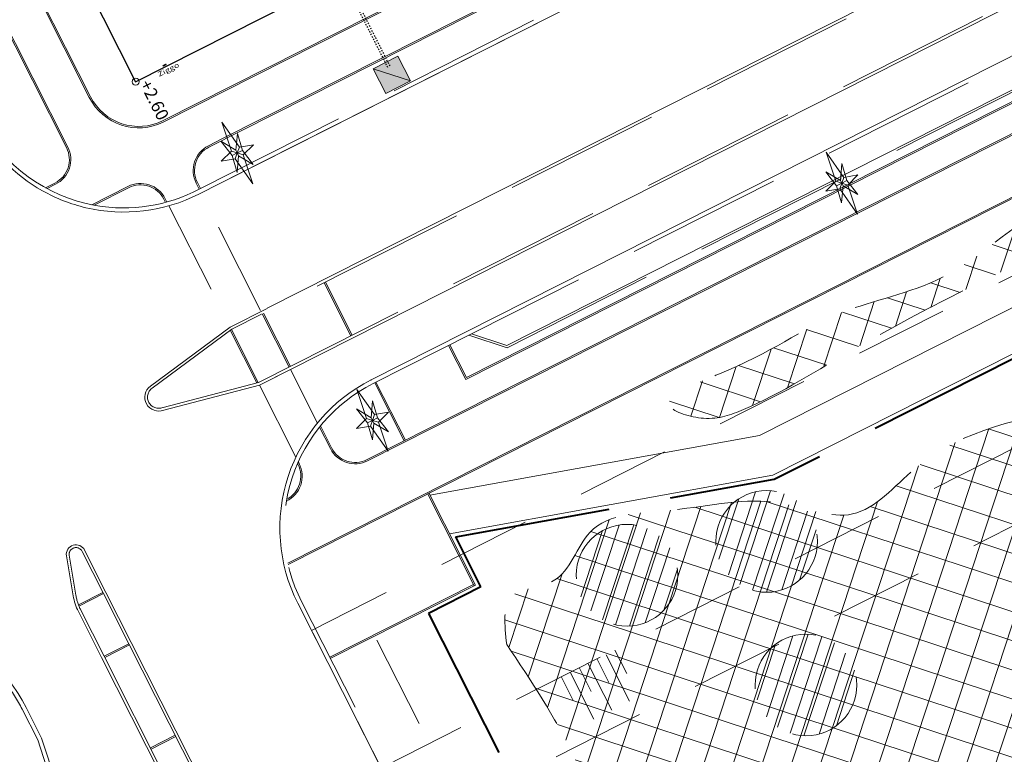
# Model space of a CAD drawing. Units: metres. Extents: x 129119 to 130004, y 484440 to 485433.
# Drawn here: x 129569 to 129640, y 484612 to 484665 of the extents above; entities that cross this region are included whole.
import ezdxf

# ---------------------------------------------------------------- set-up
doc = ezdxf.new("R2010")
doc.units = ezdxf.units.M
doc.header["$MEASUREMENT"] = 0
for name, pattern in [('DGN Style 2', [11.259986, 6.755992, -4.503994]), ('DGN Style 3', [15.763981, 11.259986, -4.503994]), ('NLCS-HIDDEN', [4, 2, -2]), ('XX-HART', [13, 4, -2, 1, -2, 4])]:
    doc.linetypes.add(name, pattern=pattern)
for name, color, linetype, lineweight in [('0205 voetgangersstrook', 143, 'Continuous', 0), ('0205 wegdeel voetganger', 143, 'Continuous', 0), ('0503 talud basalt', 9, 'Continuous', 0), ('0503 talud gras', 61, 'Continuous', 0), ('0505 asfalt met ijzertoeslag (rood)', 143, 'Continuous', 0), ('0508 trottoirband 10 cm beton', 254, 'Continuous', 0), ('0508 trottoirband 15 cm beton', 7, 'Continuous', 0), ('0508 trottoirband 20 cm', 7, 'Continuous', 0), ('0508 trottoirband 30 cm beton', 7, 'Continuous', 0), ('Blok_tender', 7, 'Continuous', 0), ('bouwblokken', 7, 'Continuous', 0), ('contour centrumeiland', 7, 'Continuous', 0), ('inrichting hekken', 7, 'Continuous', 0), ('inrichting lantaarn var 2', 7, 'Continuous', 0), ('leidingen algemeen', 7, 'Continuous', 0), ('materiaalscheiding', 7, 'Continuous', 0), ('N-GRONDVERBETERING_BOMEN_INSTEEK-G', 4, 'Continuous', 30), ('N-GV-GR-GRAS_KRUIDENRIJK_G1-G', 6, 'Continuous', 30), ('N-OI-RI-HWA_TRANSPORTLEIDING_HARTLIJN-G', 8, 'XX-HART', 30), ('N-WE-GW-HOOGTE_+1 30-G', 2, 'Continuous', 30), ('N-WE-GW-WATERGANG_WATERLIJN-G', 172, 'NLCS-HIDDEN', 30), ('ziggo kasten', 7, 'Continuous', 0)]:
    doc.layers.add(name, color=color, linetype=linetype, lineweight=lineweight)
doc.layers.add('N14-WE-VH-PEIL_UITGIFTE_KNIKPUNT-T18', color=7, linetype='Continuous', lineweight=13, true_color=0xfe5f2a)
doc.styles.add('50_03.5', font='Arial.ttf', dxfattribs={"width": 1.337143, "height": 0.175})

# ---------------------------------------------------------------- blocks, each defined once
blk = doc.blocks.new('*U167')
at = {"layer": 'leidingen algemeen', "color": 7, "linetype": 'Continuous', "lineweight": 13}
blk.add_line((-0.1344, 0.0441), (0.1344, -0.0441), dxfattribs=at)
at = {"layer": 'leidingen algemeen', "color": 7, "linetype": 'Continuous', "lineweight": 13, "flags": 128}
blk.add_lwpolyline([(0.0441, 0.1343), (0.1344, -0.0441), (-0.0441, -0.1344), (-0.1344, 0.0441), (0.0441, 0.1343)], close=True, dxfattribs=at)
at = {"layer": 'leidingen algemeen', "color": 1, "linetype": 'Continuous', "lineweight": 13}
blk.add_solid([(0.1344, -0.0441), (0.0441, 0.1343), (-0.1344, 0.0441)], dxfattribs=at)
at = {"layer": 'leidingen algemeen', "color": 150, "linetype": 'Continuous', "lineweight": 13, "extrusion": (0, 0, -1)}
blk.add_solid([(0.1344, 0.0441), (0.0441, -0.1344), (-0.1344, -0.0441)], dxfattribs=at)
blk = doc.blocks.new('DIOD')
at = {"layer": 'inrichting lantaarn var 2', "color": 31, "linetype": 'Continuous', "lineweight": 13}
for p, q in [((-0.0082, 0), (0, 0)), ((0, 0), (-0.0064, 0.0064)), ((0, 0), (0.0064, 0.0062)), ((0, 0), (0.0001, 0.0044)), ((-0.0064, -0.006), (0, 0)), ((0, 0), (0.0064, -0.0063)), ((0, 0), (0.0083, 0)), ((0, -0.0043), (0, 0))]:
    blk.add_line(p, q, dxfattribs=at)
at = {"layer": 'inrichting lantaarn var 2', "color": 31, "linetype": 'Continuous', "lineweight": 13, "flags": 128}
for points in [[(-0.026, 0), (-0.0064, 0.0064), (0.0001, 0.05), (0.0064, 0.0062), (0.026, 0), (0.0064, -0.0063), (-0.0001, -0.05), (-0.0064, -0.006), (-0.026, 0)], [(-0.0082, 0), (-0.013, 0.0251), (0.0001, 0.0044), (0.013, 0.0251), (0.0083, 0), (0.0132, -0.0251), (0.0131, -0.0251), (0, -0.0043), (-0.0129, -0.0251), (-0.0128, -0.0251), (-0.0082, 0)]]:
    blk.add_lwpolyline(points, close=True, dxfattribs=at)
blk = doc.blocks.new('symbool01')
at = {"layer": 'inrichting lantaarn var 2', "color": 31, "linetype": 'Continuous', "lineweight": 13, "xscale": 1.000006181277007, "yscale": 1.000006181277007, "zscale": 1.000006181277007, "rotation": 0.1000512015350014}
blk.add_blockref('DIOD', (0, 0), dxfattribs=at)
blk = doc.blocks.new('*U175')
at = {"layer": 'ziggo kasten', "color": 190, "linetype": 'Continuous', "lineweight": 13}
blk.add_solid([(0.0206, 0.0364), (0.0342, 0.0096), (0.0314, 0.0418), (0.0449, 0.015)], dxfattribs=at)
at = {"layer": 'ziggo kasten', "color": 190, "linetype": 'Continuous', "lineweight": 13, "style": '50_03.5', "width": 1.337143}
blk.add_text('Ziggo', height=0.035, rotation=296.82126, dxfattribs=at).set_placement((-0.052, 0.064))
blk = doc.blocks.new('*U183')
at = {"layer": '0503 talud gras', "color": 251, "linetype": 'Continuous', "lineweight": 0}
for p, q in [((0.0049, 0.1036), (0.0755, -0.0359)), ((-0.0486, 0.0765), (0.0219, -0.063)), ((-0.1022, 0.0495), (-0.0316, -0.09)), ((0.067, 0.0474), (0.1022, -0.0224)), ((0.0134, 0.0203), (0.0487, -0.0494)), ((-0.0401, -0.0068), (-0.0049, -0.0765)), ((-0.0937, -0.0338), (-0.0584, -0.1036))]:
    blk.add_line(p, q, dxfattribs=at)
blk = doc.blocks.new('*U57')
at = {"color": 0, "linetype": 'ByBlock', "lineweight": -2}
blk.add_circle((0, 0), 0.5, dxfattribs=at)

msp = doc.modelspace()

# ---------------------------------------------------------------- hatches: boundary and pattern name
at = {"layer": 'N-GRONDVERBETERING_BOMEN_INSTEEK-G', "linetype": 'Continuous', "lineweight": 0}
h = msp.add_hatch(dxfattribs=at)
h.set_pattern_fill('HATCH', color=112, style=0, pattern_type=2)
h.set_pattern_definition([(71.821, (129626.5979, 484628.8078), (-0.95009, 0.31198), [])])
edge = h.paths.add_edge_path()
edge.add_arc((129622.90813, 484627.61008), 3.67, 0, 360)
h = msp.add_hatch(dxfattribs=at)
h.set_pattern_fill('HATCH', color=112, style=0, pattern_type=2)
h.set_pattern_definition([(71.821, (129615.7772, 484626.6921), (-0.95009, 0.31198), [])])
edge = h.paths.add_edge_path()
edge.add_arc((129612.83315, 484625.16961), 3.67024, 0, 360)
h = msp.add_hatch(dxfattribs=at)
h.set_pattern_fill('HATCH', color=112, style=0, pattern_type=2)
h.set_pattern_definition([(71.821, (129629.5377, 484615.9581), (-0.95009, 0.31198), [])])
edge = h.paths.add_edge_path()
edge.add_arc((129625.74777, 484617.24644), 3.67001, 0, 360)
at = {"layer": 'N-GV-GR-GRAS_KRUIDENRIJK_G1-G', "linetype": 'Continuous', "lineweight": 0}
h = msp.add_hatch(dxfattribs=at)
h.set_pattern_fill('CROSSHATCH', color=254, style=0, pattern_type=2)
h.set_pattern_definition([(71.8212, (129672.4734, 484635.2511), (-1.900176, 0.623965), []), (161.8212, (129672.4734, 484635.2511), (-0.623965, -1.900176), [])])
edge = h.paths.add_edge_path()
edge.add_line((129693.37493, 484673.68413), (129692.29595, 484673.97302))
edge.add_spline(control_points=[(129692.29595, 484673.97302), (129691.57829, 484673.20837), (129689.74632, 484671.25642), (129691.35855, 484667.89288), (129690.43143, 484663.1267), (129685.55832, 484659.01253), (129681.47999, 484651.93839), (129675.41925, 484645.75377), (129666.74273, 484640.65437), (129656.34389, 484638.89346), (129644.83966, 484637.19198), (129635.20325, 484635.40966), (129629.52487, 484628.40458), (129622.93027, 484631.25445), (129617.01166, 484629.6336), (129609.78534, 484629.71689), (129608.49913, 484624.23283), (129603.68195, 484624.29208), (129603.99035, 484621.60031), (129604.15408, 484620.17131)], knot_values=[0, 0, 0, 0, 0.02572111, 0.06565926, 0.08277002, 0.15125047, 0.22264365, 0.29893346, 0.37600626, 0.48370109, 0.57248929, 0.68521623, 0.73405416, 0.77975267, 0.84863066, 0.90296518, 0.94142186, 0.96890215, 1, 1, 1, 1], degree=3, periodic=0)
edge.add_spline(control_points=[(129604.15408, 484620.17131), (129605.89069, 484617.5734), (129609.82015, 484611.69511), (129612.67114, 484601.0661), (129617.41911, 484594.43498), (129620.59131, 484588.26807), (129617.91694, 484586.24376), (129617.29999, 484584.81508), (129617.23234, 484584.61902)], knot_values=[0, 0, 0, 0, 0.23386337, 0.52916405, 0.79649299, 0.88192099, 0.98411957, 1, 1, 1, 1], degree=3, periodic=0)
edge.add_spline(control_points=[(129617.23234, 484584.61902), (129617.20258, 484583.49814), (129617.18196, 484582.37931), (129617.21382, 484581.27227)], knot_values=[0, 0, 0, 0, 1, 1, 1, 1], degree=3, periodic=0)
edge.add_spline(control_points=[(129617.21382, 484581.27227), (129617.41926, 484580.38379), (129618.80882, 484576.5089), (129622.4131, 484569.30467), (129627.68652, 484560.11322), (129636.50821, 484558.11957), (129638.91778, 484553.10942), (129639.95033, 484549.92193), (129640.41257, 484548.49497)], knot_values=[0, 0, 0, 0, 0.06273925, 0.27193356, 0.62693626, 0.75242283, 0.88916667, 1, 1, 1, 1], degree=3, periodic=0)
edge.add_spline(control_points=[(129640.41257, 484548.49497), (129641.92318, 484550.50924), (129646.21528, 484556.2324), (129649.62705, 484566.43518), (129650.54831, 484578.33332), (129647.73887, 484585.17601), (129645.83426, 484591.33287), (129647.76555, 484598.92787), (129654.58539, 484606.20411), (129659.00846, 484615.46201), (129663.59569, 484624.18445), (129673.7437, 484630.74529), (129681.76474, 484637.78594), (129689.3896, 484644.1159), (129690.63017, 484650.41156), (129693.47525, 484654.63269), (129696.84716, 484657.74766), (129696.00259, 484663.43313), (129693.08623, 484667.56107), (129692.24075, 484671.87349), (129693.17587, 484673.38566), (129693.37493, 484673.68413)], knot_values=[0, 0, 0, 0, 0.05133717, 0.14586468, 0.21582097, 0.29030689, 0.29426042, 0.34752795, 0.4363594, 0.49755312, 0.55690844, 0.63442875, 0.73794241, 0.77974778, 0.83090016, 0.86255714, 0.88391287, 0.92061135, 0.96378914, 0.99275431, 1, 1, 1, 1], degree=3, periodic=0)
edge = h.paths.add_edge_path(flags=16)
edge.add_spline(control_points=[(129643.98744, 484612.38069), (129644.94392, 484613.92642), (129644.74307, 484619.44934), (129641.41437, 484625.95811), (129647.65114, 484631.5271), (129655.16562, 484631.1716), (129660.19598, 484625.78534), (129660.48457, 484617.53734), (129654.28058, 484609.99152), (129648.97432, 484600.46236), (129639.93017, 484593.16249), (129629.88414, 484595.91489), (129625.661, 484604.45544), (129633.04217, 484611.07185), (129641.94948, 484609.08718), (129643.98744, 484612.38069)], knot_values=[0, 0, 0, 0, 0.06010831, 0.12741567, 0.18234874, 0.25261642, 0.3159175, 0.36561185, 0.46660072, 0.57029396, 0.67503289, 0.75110775, 0.83249427, 0.87192656, 1, 1, 1, 1], degree=3, periodic=0)
h = msp.add_hatch(dxfattribs=at)
h.set_pattern_fill('CROSSHATCH', color=231, style=0, pattern_type=2)
h.set_pattern_definition([(71.8212, (129658.0508, 484644.947), (-1.900176, 0.623965), []), (161.8212, (129658.0508, 484644.947), (-0.623965, -1.900176), [])])
edge = h.paths.add_edge_path()
edge.add_spline(control_points=[(129621.23592, 484637.12428), (129620.36411, 484636.74854), (129618.71264, 484636.13977), (129614.03374, 484637.65719), (129623.03263, 484640.84057), (129627.18513, 484644.36191), (129636.97499, 484646.20693), (129642.34777, 484652.45369), (129650.01554, 484653.63211), (129654.39638, 484657.70421), (129661.35483, 484659.30027), (129665.00703, 484664.14983), (129670.68647, 484666.66485), (129674.07749, 484668.56646), (129677.66181, 484667.66457), (129677.66939, 484665.34691), (129673.21985, 484664.54047), (129667.89173, 484660.6314), (129659.23508, 484656.79289), (129646.37858, 484649.99986), (129633.48152, 484644.33481), (129623.97038, 484638.30281), (129621.23592, 484637.12428)], knot_values=[0, 0, 0, 0, 0.02104167, 0.0394992, 0.07400707, 0.14124385, 0.19559908, 0.27006108, 0.30845747, 0.3558939, 0.39376501, 0.45707745, 0.47701518, 0.52743161, 0.53631457, 0.5481856, 0.56345705, 0.62093708, 0.69538537, 0.76368267, 0.93400171, 1, 1, 1, 1], degree=3, periodic=0)

# ---------------------------------------------------------------- linework, layer by layer
at = {"layer": '0205 voetgangersstrook', "color": 252, "linetype": 'Continuous', "lineweight": 0, "flags": 128}
for points in [[(129675.93113, 484662.3258), (129622.4056, 484635.26317), (129598.60773, 484630.9567)], [(129600.01996, 484628.16353), (129623.36952, 484632.38888), (129677.75628, 484659.88694)]]:
    msp.add_lwpolyline(points, dxfattribs=at)
at = {"layer": '0205 wegdeel voetganger', "color": 7, "linetype": 'Continuous', "lineweight": 0}
msp.add_line((129576.81598, 484653.23323), (129576.81598, 484653.23323), dxfattribs=at)
msp.add_arc((129570.68635, 484655.17656), 2, 296.821227, 26.8212639, dxfattribs=at)
at = {"layer": '0503 talud basalt', "color": 145, "linetype": 'DGN Style 2', "lineweight": 0}
msp.add_line((129892.25238, 484761.50497), (129595.35091, 484611.39116), dxfattribs=at)
at = {"layer": '0503 talud basalt', "color": 145, "linetype": 'DGN Style 2', "lineweight": 0, "flags": 128}
msp.add_lwpolyline([(129886.85545, 484771.25266), (129590.05935, 484621.19212), (129597.3294, 484606.81313), (129894.8717, 484757.25095), (129886.85545, 484771.25266)], close=True, dxfattribs=at)
at = {"layer": '0503 talud gras', "color": 251, "linetype": 'DGN Style 3', "lineweight": 13}
msp.add_spline([(129696.35589, 484662.45943), (129698.35164, 484645.87509), (129684.17364, 484625.98371), (129672.97694, 484617.14189), (129657.1678, 484590.309), (129649.06065, 484567.12558), (129636.51379, 484554.17571)], degree=3, dxfattribs=at)
at = {"layer": '0505 asfalt met ijzertoeslag (rood)', "color": 7, "linetype": 'Continuous', "lineweight": 0}
msp.add_line((129612.3444, 484668.05892), (129583.8837, 484653.66915), dxfattribs=at)
at = {"layer": '0505 asfalt met ijzertoeslag (rood)', "color": 7, "linetype": 'DGN Style 2', "lineweight": 13}
msp.add_line((129628.31434, 484554.17334), (129592.91278, 484624.19194), dxfattribs=at)
at = {"layer": '0505 asfalt met ijzertoeslag (rood)', "color": 7, "linetype": 'Continuous', "lineweight": 0}
msp.add_point((129594.3659, 484639.26969), dxfattribs=at)
at = {"layer": '0508 trottoirband 10 cm beton', "color": 143, "linetype": 'Continuous', "lineweight": 0}
for p, q in [((129574.02042, 484659.66365), (129372.92984, 485057.3885)), ((129574.10967, 484659.70877), (129373.01908, 485057.43362)), ((129459.12855, 484880.03088), (129572.38195, 484656.03386)), ((129459.21779, 484880.076), (129572.47119, 484656.07898)), ((129843.44266, 484791.51377), (129579.34981, 484657.98805)), ((129843.48778, 484791.42453), (129579.39493, 484657.89881)), ((129583.64177, 484656.68436), (129844.8414, 484788.74728)), ((129582.66182, 484656.07685), (129844.88652, 484788.65804)), ((129698.84426, 484686.49134), (129594.06838, 484633.51651)), ((129698.88938, 484686.4021), (129594.1135, 484633.42727)), ((129688.57281, 484683.48316), (129601.19642, 484639.30546)), ((129688.43845, 484683.52728), (129601.24054, 484639.43982)), ((129588.35642, 484626.03429), (129699.78348, 484682.37196)), ((129588.37913, 484625.93371), (129699.8286, 484682.28272)), ((129582.6167, 484656.16609), (129583.64177, 484656.68436)), ((129571.54365, 484653.48097), (129570.86474, 484653.13771)), ((129571.58877, 484653.39172), (129570.97151, 484653.07964)), ((129574.20854, 484651.91491), (129576.81598, 484653.23323)), ((129574.36889, 484651.88393), (129576.8611, 484653.14399)), ((129581.95916, 484653.03405), (129581.73428, 484653.47883)), ((129582.0484, 484653.07917), (129581.82352, 484653.52395)), ((129579.41399, 484652.30569), (129579.52671, 484652.08276)), ((129579.50323, 484652.35081), (129579.62523, 484652.10953)), ((129590.97268, 484646.28811), (129592.91036, 484642.45569)), ((129591.06192, 484646.33324), (129592.9996, 484642.50081)), ((129588.53751, 484640.24477), (129586.59983, 484644.07719)), ((129584.1903, 484642.85893), (129586.11497, 484639.05223)), ((129599.95557, 484641.75967), (129601.19642, 484639.30546)), ((129600.04481, 484641.80479), (129601.24054, 484639.43982)), ((129594.62495, 484639.0645), (129596.74563, 484634.87013)), ((129594.71419, 484639.10962), (129596.83487, 484634.91525)), ((129591.51548, 484634.35481), (129590.70903, 484635.94986)), ((129591.42624, 484634.30969), (129590.64014, 484635.86447)), ((129589.05539, 484633.23656), (129589.08339, 484633.18117)), ((129589.10769, 484633.35474), (129589.17263, 484633.22629)), ((129601.80233, 484624.41665), (129598.45864, 484631.02993)), ((129601.89157, 484624.46177), (129598.54788, 484631.07505)), ((129601.75721, 484624.50589), (129591.37429, 484619.25627)), ((129575.00285, 484623.93298), (129573.23847, 484623.04091)), ((129575.04797, 484623.84374), (129573.27461, 484622.94713)), ((129601.89157, 484624.46177), (129591.41941, 484619.16702)), ((129575.08917, 484619.32635), (129576.87536, 484620.22945)), ((129575.13429, 484619.23711), (129576.92049, 484620.14021)), ((129580.21906, 484613.61616), (129578.43287, 484612.71305)), ((129580.26418, 484613.52692), (129578.47799, 484612.62381))]:
    msp.add_line(p, q, dxfattribs=at)
at = {"layer": '0508 trottoirband 10 cm beton', "color": 143, "linetype": 'Continuous', "lineweight": 0, "flags": 128}
for points in [[(129588.44826, 484640.19965), (129586.51058, 484644.03207)], [(129584.27954, 484642.90405), (129586.21396, 484639.07808)]]:
    msp.add_lwpolyline(points, dxfattribs=at)
at = {"layer": '0508 trottoirband 10 cm beton', "color": 143, "linetype": 'Continuous', "lineweight": 0}
for radius in [4, 3.9]:
    msp.add_arc((129577.5901, 484661.46848), radius, 206.8212639, 296.821227, dxfattribs=at)
at = {"layer": '0508 trottoirband 10 cm beton', "color": 143, "linetype": 'Continuous', "lineweight": 0, "extrusion": (0, 0, -1)}
for centre, radius, start, end in [((-129570.68635, 484655.17656), 1.9, 153.1787361, 243.178773), ((-129570.68635, 484655.17656), 2, 153.1787361, 243.178773), ((-129583.51912, 484654.38125), 2, 333.1787361, 63.178773), ((-129583.51912, 484654.38125), 1.9, 333.1787361, 63.178773), ((-129577.7184, 484651.4484), 2, 63.178773, 153.1787361), ((-129577.7184, 484651.4484), 1.9, 63.178773, 153.1787361), ((-129593.21108, 484635.21211), 2, 243.178773, 333.1787361), ((-129593.21108, 484635.21211), 1.9, 243.178773, 333.1787361), ((-129587.3878, 484632.32387), 2, 153.1787361, 244.6176728), ((-129587.3878, 484632.32387), 1.9, 153.1787361, 242.4521094)]:
    msp.add_arc(centre, radius, start, end, dxfattribs=at)
at = {"layer": '0508 trottoirband 15 cm beton', "color": 132, "linetype": 'Continuous', "lineweight": 0}
for p, q in [((129604.16212, 484641.75746), (129686.63075, 484683.45372)), ((129601.60923, 484642.59576), (129604.16212, 484641.75746))]:
    msp.add_line(p, q, dxfattribs=at)
at = {"layer": '0508 trottoirband 15 cm beton', "color": 132, "linetype": 'DGN Style 3', "lineweight": 0}
for p, q in [((129604.17435, 484641.59556), (129686.75388, 484683.34789)), ((129601.41992, 484642.50004), (129604.17435, 484641.59556))]:
    msp.add_line(p, q, dxfattribs=at)
at = {"layer": '0508 trottoirband 15 cm beton', "color": 145, "linetype": 'DGN Style 3', "lineweight": 0}
for p, q in [((129575.04797, 484623.84374), (129573.50603, 484626.89345)), ((129572.56405, 484626.60741), (129573.05607, 484623.72175)), ((129576.87536, 484620.22945), (129575.04797, 484623.84374)), ((129573.41082, 484622.64586), (129575.08917, 484619.32635)), ((129629.91866, 484510.88244), (129575.08917, 484619.32635))]:
    msp.add_line(p, q, dxfattribs=at)
at = {"layer": '0508 trottoirband 15 cm beton', "color": 145, "linetype": 'DGN Style 3', "lineweight": 0, "flags": 128}
msp.add_lwpolyline([(129576.87536, 484620.22945), (129631.70485, 484511.78554)], dxfattribs=at)
at = {"layer": '0508 trottoirband 15 cm beton', "color": 145, "linetype": 'DGN Style 3', "lineweight": 0}
for centre, radius, start, end in [((129573.06081, 484626.6659), 0.5, 27, 187.5608003), ((129576.80201, 484624.36045), 3.8, 189.676184, 206.8212633)]:
    msp.add_arc(centre, radius, start, end, dxfattribs=at)
at = {"layer": '0508 trottoirband 20 cm', "color": 145, "linetype": 'DGN Style 3', "lineweight": 0}
for p, q in [((129586.24705, 484639.08672), (129694.11657, 484693.6257)), ((129670.86677, 484686.68275), (129584.32126, 484642.92514)), ((129584.32126, 484642.92514), (129578.5532, 484638.6644)), ((129586.24705, 484639.08672), (129579.34994, 484637.28618))]:
    msp.add_line(p, q, dxfattribs=at)
at = {"layer": '0508 trottoirband 20 cm', "color": 145, "linetype": 'Continuous', "lineweight": 0}
for p, q in [((129586.31823, 484638.8986), (129694.20681, 484693.44721)), ((129584.19159, 484643.078), (129586.86786, 484644.43357)), ((129584.19159, 484643.078), (129578.43437, 484638.82527)), ((129588.98472, 484640.24677), (129586.31824, 484638.89859)), ((129586.31823, 484638.8986), (129579.40046, 484637.09266))]:
    msp.add_line(p, q, dxfattribs=at)
at = {"layer": '0508 trottoirband 20 cm', "color": 145, "linetype": 'Continuous', "lineweight": 0, "flags": 128}
msp.add_lwpolyline([(129670.75388, 484686.84978), (129586.86655, 484644.43616)], dxfattribs=at)
at = {"layer": '0508 trottoirband 20 cm', "color": 145, "linetype": 'Continuous', "lineweight": 0}
msp.add_arc((129579.02852, 484638.02092), 1, 126.4524586, 291.8349995, dxfattribs=at)
at = {"layer": '0508 trottoirband 20 cm', "color": 145, "linetype": 'DGN Style 3', "lineweight": 0}
msp.add_arc((129579.02852, 484638.02092), 0.8, 126.4524586, 291.8349995, dxfattribs=at)
at = {"layer": '0508 trottoirband 30 cm beton', "color": 145, "linetype": 'DGN Style 3', "lineweight": 0}
for p, q in [((129599.27857, 484641.41738), (129702.25659, 484693.48321)), ((129581.95988, 484653.03263), (129612.23555, 484668.34004)), ((129594.50127, 484639.00197), (129599.27857, 484641.41738))]:
    msp.add_line(p, q, dxfattribs=at)
at = {"layer": '0508 trottoirband 30 cm beton', "color": 145, "linetype": 'Continuous', "lineweight": 0}
for p, q in [((129594.3659, 484639.26969), (129687.66364, 484686.44116)), ((129586.52826, 484655.00624), (129612.3444, 484668.05892)), ((129581.92698, 484652.67982), (129586.52826, 484655.00624)), ((129575.22646, 484623.93398), (129573.68451, 484626.9837)), ((129572.36689, 484626.5738), (129572.85891, 484623.68814)), ((129577.05385, 484620.31969), (129575.22646, 484623.93398)), ((129573.23233, 484622.55562), (129574.91069, 484619.23611)), ((129629.74017, 484510.7922), (129574.91069, 484619.23611))]:
    msp.add_line(p, q, dxfattribs=at)
at = {"layer": '0508 trottoirband 30 cm beton', "color": 145, "linetype": 'Continuous', "lineweight": 0, "flags": 128}
for points in [[(129639.45086, 484515.70195), (129630.96104, 484532.49346), (129629.54753, 484536.44205), (129624.59991, 484552.87646), (129589.07138, 484623.14616)], [(129577.05385, 484620.31969), (129631.88333, 484511.87578)], [(129569.36287, 484615.80305), (129570.5748, 484613.40605), (129576.92172, 484594.20406)], [(129569.36287, 484615.80305), (129569.44308, 484615.64441)]]:
    msp.add_lwpolyline(points, dxfattribs=at)
at = {"layer": '0508 trottoirband 30 cm beton', "color": 145, "linetype": 'DGN Style 3', "lineweight": 0, "flags": 128}
for points in [[(129639.71859, 484515.83731), (129631.23719, 484532.61215), (129629.83257, 484536.53591), (129624.87955, 484552.98824), (129589.33911, 484623.28153)], [(129569.17535, 484615.50904), (129570.29864, 484613.28736), (129576.65399, 484594.0687)]]:
    msp.add_lwpolyline(points, dxfattribs=at)
at = {"layer": '0508 trottoirband 30 cm beton', "color": 145, "linetype": 'Continuous', "lineweight": 0}
for centre, radius, start, end in [((129576.5082, 484663.38668), 11.7, 207.7504888, 259.9513308), ((129576.5082, 484663.38668), 12, 207.6473461, 240.7618418), ((129576.5082, 484663.38668), 12, 240.7618418, 256.8767218), ((129576.5082, 484663.38668), 12, 256.8767218, 296.8441462), ((129599.7804, 484628.56067), 12, 116.8212443, 206.8212639), ((129573.06081, 484626.6659), 0.7, 27, 187.5608003), ((129576.80201, 484624.36045), 4, 189.676184, 206.8212633)]:
    msp.add_arc(centre, radius, start, end, dxfattribs=at)
at = {"layer": '0508 trottoirband 30 cm beton', "color": 145, "linetype": 'DGN Style 3', "lineweight": 0}
for centre, start, end in [((129576.5082, 484663.38668), 259.9513308, 297.7845972), ((129599.7804, 484628.56067), 116.8212443, 206.8212639)]:
    msp.add_arc(centre, 11.7, start, end, dxfattribs=at)
at = {"layer": '0508 trottoirband 30 cm beton', "color": 145, "linetype": 'Continuous', "lineweight": 0, "extrusion": (0, 0, -1)}
msp.add_arc((-129558.73406, 484610.2299), 12, 142.4288519, 153.1787361, dxfattribs=at)
at = {"layer": '0508 trottoirband 30 cm beton', "color": 145, "linetype": 'DGN Style 3', "lineweight": 0, "extrusion": (0, 0, -1)}
msp.add_arc((-129558.73406, 484610.2299), 11.7, 142.4288519, 153.1787361, dxfattribs=at)
at = {"layer": 'Blok_tender', "color": 253, "linetype": 'Continuous', "lineweight": 13, "flags": 128}
msp.add_lwpolyline([(129565.03693, 484718.43269), (129551.65061, 484711.66456), (129577.36949, 484660.79667), (129590.75581, 484667.56481), (129609.4966, 484677.04018), (129604.0821, 484687.7492), (129585.34131, 484678.27383), (129565.03693, 484718.43269)], close=True, dxfattribs=at)
at = {"layer": 'bouwblokken', "color": 7, "linetype": 'Continuous', "lineweight": 30, "flags": 128}
msp.add_lwpolyline([(129551.65059, 484711.66452), (129577.36949, 484660.79667), (129675.53555, 484710.42957), (129649.81662, 484761.29748), (129551.65059, 484711.66452)], close=True, dxfattribs=at)
at = {"layer": 'contour centrumeiland', "color": 161, "linetype": 'Continuous', "lineweight": 40}
msp.add_rational_spline([(129539.81138, 485378.42841), (129532.04744, 485377.16567), (129524.2835, 485375.90293), (129516.51956, 485374.6402), (129498.30018, 485365.42843), (129480.08079, 485356.21667), (129461.8614, 485347.0049), (129480.33571, 485310.46565), (129498.81002, 485273.9264), (129517.28432, 485237.38715), (129440.23535, 485198.43105), (129363.18637, 485159.47495), (129286.13739, 485120.51886), (129389.31855, 484916.44315), (129492.49972, 484712.36744), (129595.68088, 484508.29174), (129596.73813, 484506.20067), (129598.96433, 484505.46965), (129601.05539, 484506.5269), (129604.24019, 484508.13714), (129607.42499, 484509.74738), (129610.60979, 484511.35762), (129619.26645, 484515.73445), (129627.92311, 484520.11128), (129636.57977, 484524.4881), (129645.19221, 484528.84258), (129653.80466, 484533.19705), (129662.4171, 484537.55152), (129661.21459, 484540.99565), (129660.01208, 484544.43978), (129658.80957, 484547.88391), (129659.22768, 484550.1162), (129661.54445, 484562.13856), (129663.24702, 484574.63352), (129670.73991, 484589.98385), (129673.84414, 484596.34332), (129676.94837, 484602.70279), (129678.95258, 484605.64382), (129680.95679, 484608.58484), (129682.96101, 484611.52586), (129685.00767, 484614.44015), (129687.05433, 484617.35444), (129689.10099, 484620.26873), (129692.7428, 484624.56785), (129696.38461, 484628.86696), (129700.02642, 484633.16607), (129701.99788, 484635.05517), (129703.96934, 484636.94427), (129705.9408, 484638.83337), (129707.80239, 484640.61718), (129709.66397, 484642.401), (129711.52556, 484644.18481), (129711.82295, 484644.43072), (129712.12035, 484644.67663), (129712.41775, 484644.92254), (129715.87111, 484648.10617), (129719.47044, 484651.13364), (129723.20215, 484653.98593), (129723.28786, 484654.0537), (129723.3736, 484654.12141), (129723.45934, 484654.18912), (129723.78406, 484654.43416), (129724.10949, 484654.67827), (129724.43491, 484654.92237), (129725.08664, 484655.41467), (129725.74117, 484655.90328), (129726.39845, 484656.38815), (129729.83146, 484659.02036), (129744.39953, 484669.43923), (129760.24477, 484677.71935), (129772.64803, 484683.30888), (129772.95951, 484683.45345), (129773.27123, 484683.59749), (129773.58296, 484683.74152), (129778.65665, 484686.07558), (129783.78275, 484688.31248), (129789.0194, 484690.25351), (129799.36739, 484694.41049), (129809.86826, 484698.26212), (129820.74739, 484701.12891), (129828.65161, 484704.2207), (129836.5221, 484707.39596), (129849.84945, 484712.8748), (129855.29092, 484715.20621), (129863.41818, 484718.64858), (129874.9813, 484724.05926), (129885.99744, 484731.39746), (129894.41592, 484741.01895), (129896.3176, 484743.19238), (129898.21928, 484745.36582), (129899.43747, 484746.76128), (129900.65567, 484748.15675), (129901.87386, 484749.55221), (129781.80183, 484959.27771), (129661.7298, 485169.00321), (129541.65778, 485378.72871), (129541.04231, 485378.62861), (129540.42685, 485378.52851), (129539.81138, 485378.42841)], [1, 1, 1, 1, 1, 1, 1, 1, 1, 1, 1, 1, 1, 1, 1, 1, 0.804737854123, 0.804737854123, 1, 1, 1, 1, 1, 1, 1, 1, 1, 1, 1, 1, 1, 1, 1, 1, 1, 1, 1, 1, 1, 1, 1, 1, 1, 1, 1, 1, 1, 1, 1, 1, 1, 1, 1, 1, 1, 1, 1, 1, 1, 1, 1, 1, 1, 1, 1, 1, 1, 1, 1, 1, 1, 1, 1, 1, 1, 1, 1, 1, 1, 1, 1, 1, 1, 1, 1, 1, 1, 1, 1, 1, 1, 1, 1, 1, 1, 1, 1, 1, 1], degree=3, knots=[0, 0, 0, 0, 0.03448276, 0.03448276, 0.03448276, 0.06896552, 0.06896552, 0.06896552, 0.10344828, 0.10344828, 0.10344828, 0.13793103, 0.13793103, 0.13793103, 0.17241379, 0.17241379, 0.17241379, 0.20689655, 0.20689655, 0.20689655, 0.24137931, 0.24137931, 0.24137931, 0.27586207, 0.27586207, 0.27586207, 0.31034483, 0.31034483, 0.31034483, 0.34482759, 0.34482759, 0.34482759, 0.34887429, 0.36670101, 0.36670101, 0.37931034, 0.37931034, 0.37931034, 0.4137931, 0.4137931, 0.4137931, 0.44827586, 0.44827586, 0.44827586, 0.48275862, 0.48275862, 0.48275862, 0.51724138, 0.51724138, 0.51724138, 0.55172414, 0.55172414, 0.55172414, 0.5862069, 0.5862069, 0.5862069, 0.62068966, 0.62068966, 0.62068966, 0.65517241, 0.65517241, 0.65517241, 0.68965517, 0.68965517, 0.68965517, 0.72413793, 0.72413793, 0.72413793, 0.73246084, 0.75862069, 0.75862069, 0.75862069, 0.79310345, 0.79310345, 0.79310345, 0.82758621, 0.82758621, 0.82758621, 0.86206897, 0.86206897, 0.86206897, 0.87179337, 0.87179337, 0.87857753, 0.87857753, 0.88190391, 0.89324287, 0.89324287, 0.89655172, 0.89655172, 0.89655172, 0.93103448, 0.93103448, 0.93103448, 0.96551724, 0.96551724, 0.96551724, 1, 1, 1, 1], dxfattribs=at)
at = {"layer": 'inrichting hekken', "color": 26, "linetype": 'DGN Style 3', "lineweight": 40}
for q in [(129600.46916, 484627.93995), (129598.50188, 484622.41177)]:
    msp.add_line((129602.29466, 484624.32941), q, dxfattribs=at)
at = {"layer": 'inrichting hekken', "color": 26, "linetype": 'DGN Style 3', "lineweight": 40, "flags": 128}
for points in [[(129600.46916, 484627.93995), (129623.46591, 484632.10145), (129677.93879, 484659.64306)], [(129598.50188, 484622.41177), (129617.25195, 484585.32712)]]:
    msp.add_lwpolyline(points, dxfattribs=at)
at = {"layer": 'materiaalscheiding', "color": 7, "linetype": 'DGN Style 2', "lineweight": 0, "flags": 128}
for points in [[(129586.38654, 484644.2774), (129582.09454, 484652.76629)], [(129579.76323, 484651.83658), (129584.09643, 484643.26621)], [(129590.49171, 484636.15805), (129588.53851, 484640.02117)], [(129586.30746, 484638.89315), (129588.93494, 484633.69641)]]:
    msp.add_lwpolyline(points, dxfattribs=at)
at = {"layer": 'N-GRONDVERBETERING_BOMEN_INSTEEK-G', "color": 112, "linetype": 'DGN Style 2', "lineweight": 0}
for centre, radius in [((129622.90813, 484627.61008), 3.67), ((129612.83315, 484625.16961), 3.67024), ((129625.74777, 484617.24644), 3.67001)]:
    msp.add_circle(centre, radius, dxfattribs=at)
at = {"layer": 'N-GV-GR-GRAS_KRUIDENRIJK_G1-G', "color": 72, "linetype": 'DGN Style 2', "lineweight": 13}
msp.add_spline([(129692.29595, 484673.97302), (129690.62038, 484671.56916), (129691.05209, 484667.03985), (129690.72991, 484665.11737), (129686.05694, 484658.87032), (129681.29285, 484652.27841), (129675.20241, 484646.07829), (129667.60689, 484641.67358), (129655.67289, 484638.82691), (129645.68, 484637.26047), (129633.61667, 484632.85649), (129629.11192, 484629.59119), (129623.96256, 484630.35744), (129616.13017, 484629.88336), (129610.1575, 484628.25795), (129607.50814, 484624.76874), (129604.5694, 484623.68961), (129604.15408, 484620.17131)], degree=3, dxfattribs=at)
msp.add_open_spline([(129621.23592, 484637.12428), (129620.36411, 484636.74854), (129618.71264, 484636.13977), (129614.03374, 484637.65719), (129623.03263, 484640.84057), (129627.18513, 484644.36191), (129636.97499, 484646.20693), (129642.34777, 484652.45369), (129650.01554, 484653.63211), (129654.39638, 484657.70421), (129661.35483, 484659.30027), (129665.00703, 484664.14983), (129670.68647, 484666.66485), (129674.07749, 484668.56646), (129677.66181, 484667.66457), (129677.66939, 484665.34691), (129673.21985, 484664.54047), (129667.89173, 484660.6314), (129659.23508, 484656.79289), (129646.37858, 484649.99986), (129633.48152, 484644.33481), (129623.97038, 484638.30281), (129621.23592, 484637.12428)], degree=3, knots=[0, 0, 0, 0, 0.02104167, 0.0394992, 0.07400707, 0.14124385, 0.19559908, 0.27006108, 0.30845747, 0.3558939, 0.39376501, 0.45707745, 0.47701518, 0.52743161, 0.53631457, 0.5481856, 0.56345705, 0.62093708, 0.69538537, 0.76368267, 0.93400171, 1, 1, 1, 1], dxfattribs=at)
at = {"layer": 'N-GV-GR-GRAS_KRUIDENRIJK_G1-G', "color": 30, "linetype": 'DGN Style 2', "lineweight": 0}
msp.add_open_spline([(129643.98744, 484612.38069), (129644.94392, 484613.92642), (129644.74307, 484619.44934), (129641.41437, 484625.95811), (129647.65114, 484631.5271), (129655.16562, 484631.1716), (129660.19598, 484625.78534), (129660.48457, 484617.53734), (129654.28058, 484609.99152), (129648.97432, 484600.46236), (129639.93017, 484593.16249), (129629.88414, 484595.91489), (129625.661, 484604.45544), (129633.04217, 484611.07185), (129641.94948, 484609.08718), (129643.98744, 484612.38069)], degree=3, knots=[0, 0, 0, 0, 0.06010831, 0.12741567, 0.18234874, 0.25261642, 0.3159175, 0.36561185, 0.46660072, 0.57029396, 0.67503289, 0.75110775, 0.83249427, 0.87192656, 1, 1, 1, 1], dxfattribs=at)
msp.add_spline([(129604.15408, 484620.17131), (129608.96639, 484612.14648), (129613.35202, 484601.17523), (129618.6801, 484591.90058), (129619.69202, 484588.63572), (129617.48284, 484585.19477), (129618.0697, 484578.63572), (129621.72199, 484570.83778), (129631.18465, 484559.70279), (129635.87692, 484557.54344), (129638.91231, 484552.80337), (129640.41257, 484548.49497)], degree=3, dxfattribs=at)
at = {"layer": 'N-OI-RI-HWA_TRANSPORTLEIDING_HARTLIJN-G', "color": 8, "linetype": 'XX-HART', "lineweight": 30, "ltscale": 0.0125}
for points in [[(129592.34273, 484668.18227), (129595.54396, 484661.85073)], [(129592.50337, 484668.26348), (129595.7046, 484661.93195)]]:
    msp.add_lwpolyline(points, dxfattribs=at)
at = {"layer": 'N-WE-GW-HOOGTE_+1 30-G', "color": 7, "linetype": 'DGN Style 2', "lineweight": 13, "flags": 128}
msp.add_lwpolyline([(129637.34305, 484594.27046, -0.1948632), (129630.46596, 484597.43758, -0.0848185), (129627.44941, 484605.33809, -0.1513989), (129631.24742, 484608.79912), (129639.96583, 484610.02712, 0.42949513), (129644.85362, 484615.70852, -0.05202426), (129643.06488, 484627.22285, -0.21048921), (129648.67141, 484630.52796, -0.15930651), (129655.95009, 484629.62306, -0.18546508), (129660.67938, 484620.96203), (129657.77915, 484615.21717, -0.0532169), (129646.53478, 484598.48191, -0.14278282), (129637.34305, 484594.27046)], format="xyb", dxfattribs=at)
at = {"layer": 'N-WE-GW-WATERGANG_WATERLIJN-G', "ltscale": 0.001}
msp.add_open_spline([(129635.68436, 484596.67797), (129634.72769, 484597.27799), (129633.21611, 484601.15066), (129634.59757, 484608.38025), (129641.61909, 484607.44289), (129647.3471, 484609.61354), (129647.107, 484615.73576), (129643.75627, 484621.80778), (129649.93173, 484626.3382), (129655.19142, 484627.22162), (129659.27619, 484623.65739), (129654.30575, 484616.01188), (129650.9702, 484606.51072), (129643.90653, 484597.94251), (129637.00043, 484595.85252), (129635.68436, 484596.67797)], degree=3, knots=[0, 0, 0, 0, 0.04437292, 0.12507794, 0.20189396, 0.25703448, 0.3108114, 0.38864578, 0.46876019, 0.52353866, 0.57075565, 0.61402651, 0.80036572, 0.93895685, 1, 1, 1, 1], dxfattribs=at)

# ---------------------------------------------------------------- block references
at = {"layer": '0503 talud gras', "color": 251, "linetype": 'Continuous', "lineweight": 0, "xscale": 23.99999999999999, "yscale": 23.99999999999999, "zscale": 23.99999999999999, "rotation": 179.9999999945421}
msp.add_blockref('*U183', (129610.5628, 484617.27095), dxfattribs=at)
at = {"layer": 'inrichting lantaarn var 2', "color": 31, "linetype": 'Continuous', "lineweight": 13, "xscale": 50, "yscale": 50, "zscale": 50, "rotation": 206.8212637791498}
for p in [(129584.70653, 484655.65432), (129628.33579, 484653.47535), (129594.46637, 484636.3509)]:
    msp.add_blockref('symbool01', p, dxfattribs=at)
at = {"layer": 'leidingen algemeen', "color": 1, "linetype": 'Continuous', "lineweight": 13, "xscale": 10, "yscale": 10, "zscale": 10}
msp.add_blockref('*U167', (129595.86186, 484661.2947), dxfattribs=at)
at = {"layer": 'N14-WE-VH-PEIL_UITGIFTE_KNIKPUNT-T18', "xscale": 0.5, "yscale": 0.5, "zscale": 0.5}
msp.add_blockref('*U57', (129577.3695, 484660.7967), dxfattribs=at)
at = {"layer": 'ziggo kasten', "color": 190, "linetype": 'Continuous', "lineweight": 13, "xscale": 10, "yscale": 10, "zscale": 10, "rotation": 89.99999999999999}
msp.add_blockref('*U175', (129579.71068, 484661.66368), dxfattribs=at)

# ---------------------------------------------------------------- texts
at = {"layer": 'N14-WE-VH-PEIL_UITGIFTE_KNIKPUNT-T18', "linetype": 'ByBlock', "insert": (129577.9295, 484660.7967), "char_height": 0.9, "attachment_point": 4, "rotation": 296.82}
msp.add_mtext('+2.60', dxfattribs=at)

doc.saveas('drawing.dxf')
